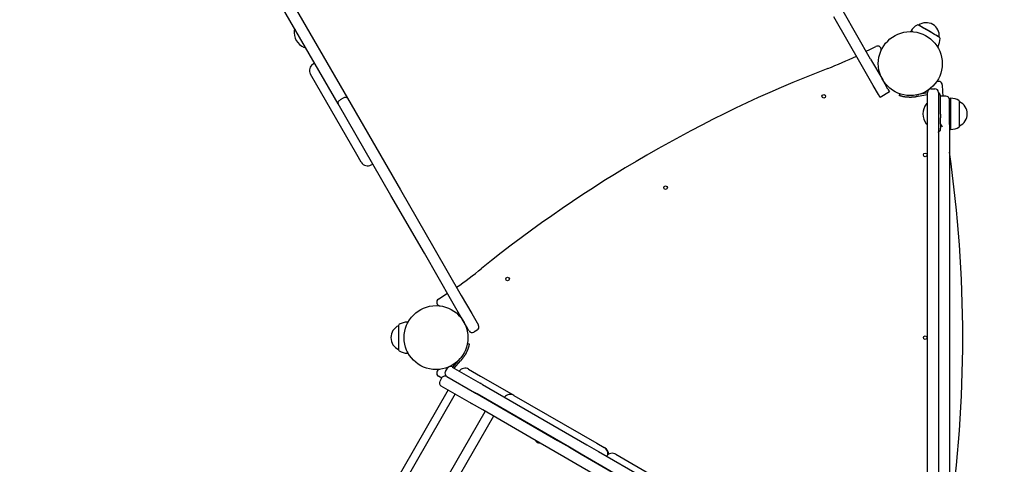
# Model space of a CAD drawing. Extents: x 620 to 7387, y 542 to 7690.
# Drawn here: x 4397 to 5476, y 4314 to 4800 of the extents above; entities that cross this region are included whole.
import ezdxf

# ---------------------------------------------------------------- set-up
doc = ezdxf.new("R2010")
doc.units = 0
doc.linetypes.add('DOT', pattern=[6.35, 0, -6.35])
doc.layers.add('LAYER01', color=7, linetype='Continuous')
doc.layers.add('LAYER10', color=7, linetype='Continuous')

msp = doc.modelspace()

# ---------------------------------------------------------------- linework, layer by layer
at = {"layer": 'LAYER01', "color": 7, "linetype": 'Continuous'}
for p, q in [((4745.9, 4708.2, 0), (4589.8, 4978.7, 0)), ((4600.2, 4984.7, 0), (4756.3, 4714.2, 0)), ((5319.2, 4751.2, 0), (5289.1, 4803.5, 0)), ((5329.6, 4757.2, 0), (5299.5, 4809.5, 0)), ((5381.9, 4794.4, 0), (5381.9, 4794.4, 0)), ((5382.2, 4794.2, 0), (5382.2, 4794.2, 0)), ((4698.6, 4789.3, 0), (4698.1, 4789.1, 0)), ((5373, 4787.2, 0), (5373, 4787.2, 0)), ((5374.1, 4787.7, 0), (5373.8, 4787.2, 0)), ((5374, 4788, 0), (5374.1, 4787.7, 0)), ((5374, 4788, 0), (5374, 4788, 0)), ((5374.1, 4787.7, 0), (5374.1, 4787.7, 0)), ((5404.7, 4781.2, 0), (5404.7, 4781.2, 0)), ((4709.1, 4770, 0), (4709.6, 4770.3, 0)), ((5402.8, 4770.5, 0), (5403.1, 4770.9, 0)), ((5403.1, 4770.9, 0), (5403.4, 4771, 0)), ((5403.3, 4769.7, 0), (5403.3, 4769.8, 0)), ((4720.3, 4752.6, 0), (4718.6, 4751.6, 0)), ((5332.4, 4728.4, 0), (5319.2, 4751.2, 0)), ((5329.6, 4757.2, 0), (5342.8, 4734.4, 0)), ((4766.5, 4652.7, 0), (4715.6, 4740.7, 0)), ((5338.2, 4718.4, 0), (5332.4, 4728.4, 0)), ((5348.6, 4724.4, 0), (5342.8, 4734.4, 0)), ((5340.1, 4715.2, 0), (5338.2, 4718.4, 0)), ((5350.4, 4721.2, 0), (5340.1, 4715.2, 0)), ((5348.6, 4724.4, 0), (5350.4, 4721.2, 0)), ((5361.5, 4719.2, 0), (5360.8, 4717.3, 0)), ((5392, 4718.2, 0), (5381.6, 4716.2, 0)), ((5392, 4720.2, 0), (5382.4, 4718.4, 0)), ((5392, 4686.8, 0), (5392, 4720.7, 0)), ((5396, 4724.7, 0), (5400, 4724.7, 0)), ((5404, 4720.7, 0), (5404, 4686.8, 0)), ((5406, 4696.9, 0), (5406, 4716.8, 0)), ((5412, 4716.6, 0), (5406, 4716.6, 0)), ((4803.9, 4607.9, 0), (4745.9, 4708.2, 0)), ((4751.6, 4714.4, 0), (4748.2, 4712.4, 0)), ((4756.3, 4714.2, 0), (4814.2, 4613.9, 0)), ((5391.5, 4708.2, 0), (5391, 4708.2, 0)), ((5416.5, 4713.9, 0), (5416, 4713.6, 0)), ((5417.2, 4713.9, 0), (5416.5, 4713.9, 0)), ((5417.5, 4714.2, 0), (5417.2, 4713.9, 0)), ((5427, 4710.2, 0), (5427, 4710.2, 0)), ((5391, 4686.2, 0), (5391.5, 4686.2, 0)), ((5406, 4685.9, 0), (5406, 4686.2, 0)), ((5427, 4684.2, 0), (5427, 4684.2, 0)), ((5416, 4680.7, 0), (5416.5, 4680.4, 0)), ((5416.5, 4680.4, 0), (5417.2, 4680.4, 0)), ((5417.2, 4680.4, 0), (5417.5, 4680.2, 0)), ((4771.4, 4644.2, 0), (4766.5, 4652.7, 0)), ((4782.3, 4641.2, 0), (4784.1, 4642.2, 0)), ((4840.5, 4544.5, 0), (4803.9, 4607.9, 0)), ((4814.2, 4613.9, 0), (4850.9, 4550.5, 0)), ((4870.6, 4492.2, 0), (4840.5, 4544.5, 0)), ((4850.9, 4550.5, 0), (4881, 4498.2, 0)), ((4882.1, 4472.5, 0), (4870.6, 4492.2, 0)), ((4881, 4498.2, 0), (4892.5, 4478.5, 0)), ((4892.5, 4478.5, 0), (4898.3, 4468.4, 0)), ((4822.1, 4469, 0), (4821.8, 4469.2, 0)), ((4822.6, 4469, 0), (4822.1, 4469, 0)), ((4887.9, 4462.4, 0), (4882.1, 4472.5, 0)), ((4898.3, 4468.4, 0), (4899.8, 4465.7, 0)), ((4812.3, 4465.2, 0), (4812.3, 4465.2, 0)), ((4889.4, 4459.7, 0), (4887.9, 4462.4, 0)), ((4898.4, 4460.2, 0), (4894.9, 4458.2, 0)), ((4887.7, 4445.6, 0), (4889.7, 4445.3, 0)), ((4812.3, 4439.2, 0), (4812.3, 4439.2, 0)), ((4812.3, 4438.9, 0), (4812.3, 4438.9, 0)), ((4821.8, 4435.2, 0), (4822.1, 4435.5, 0)), ((4821.8, 4435.2, 0), (4821.8, 4435.2, 0)), ((4822.1, 4435.5, 0), (4822.6, 4435.5, 0)), ((4822.1, 4435.5, 0), (4822.1, 4435.5, 0)), ((4871.6, 4419.8, 0), (4877.9, 4427.1, 0)), ((4873.3, 4418.8, 0), (4880.2, 4426.7, 0)), ((4863.7, 4415.1, 0), (4865.7, 4418.6, 0)), ((4871.1, 4420, 0), (4901.6, 4402.4, 0)), ((4889, 4417.7, 0), (4902.1, 4410.1, 0)), ((4859.5, 4407.9, 0), (4855.9, 4410.1, 0)), ((4857.7, 4404.7, 0), (4859.7, 4408.2, 0)), ((4865.1, 4409.6, 0), (4895.6, 4392, 0)), ((4902.1, 4410.1, 0), (4938.5, 4389.1, 0)), ((4866.6, 4394.9, 0), (4439.1, 3654.4, 0)), ((4889.6, 4381.6, 0), (4859.1, 4399.2, 0)), ((4874.3, 4390.5, 0), (4446.5, 3649.5, 0)), ((4938.7, 4389, 0), (5029.7, 4336.5, 0)), ((4477.2, 3626.7, 0), (4907.2, 4371.5, 0)), ((4916.3, 4366.2, 0), (4485.8, 3620.5, 0)), ((5029.7, 4336.5, 0), (5037.7, 4331.8, 0)), ((5037.7, 4331.8, 0), (5038.4, 4331.4, 0)), ((5050.4, 4324.5, 0), (5092.4, 4300.3, 0))]:
    msp.add_line(p, q, dxfattribs=at)
for points in [[(5405, 4781.1), (5404.9, 4781.1), (5404.5, 4781.3), (5401.7, 4783), (5398.6, 4784.8), (5393.1, 4788), (5391.2, 4789.1), (5389.3, 4790.1), (5387.6, 4791.1), (5382.8, 4793.9), (5382.2, 4794.2), (5381.9, 4794.4)], [(5404.7, 4781.2), (5403.3, 4782), (5402.3, 4782.6), (5401.1, 4783.3), (5399.6, 4784.2), (5397.9, 4785.1), (5396.2, 4786.2), (5394.4, 4787.2), (5392.5, 4788.3), (5390.7, 4789.3), (5388.9, 4790.4), (5383.5, 4793.5), (5382.2, 4794.2)], [(5375.5, 4787.1), (5374, 4788)], [(5374.9, 4787.2), (5374.9, 4787.2), (5374.1, 4787.7)], [(5324.8, 4765.7), (5328.8, 4767.7), (5335.2, 4771.1)], [(5403.4, 4771), (5402.7, 4771.4), (5401.9, 4771.9)], [(5403.1, 4770.9), (5402.4, 4771.3), (5402.2, 4771.4)], [(5408.1, 4728.9), (5408.4, 4721.7), (5408.7, 4716.6)], [(5379.9, 4715.9), (5379.5, 4715.8), (5379.1, 4715.8), (5378.7, 4715.7), (5378.3, 4715.6), (5377.9, 4715.6), (5377.5, 4715.5), (5377.1, 4715.5), (5376.7, 4715.4), (5376.3, 4715.4), (5375.9, 4715.3), (5375.5, 4715.3), (5375.1, 4715.3), (5374.7, 4715.3), (5374.4, 4715.3), (5374, 4715.2), (5373.6, 4715.2), (5373.2, 4715.2), (5372.8, 4715.2), (5372.5, 4715.2), (5372.1, 4715.2), (5371.7, 4715.3), (5371.4, 4715.3), (5371, 4715.3), (5370.7, 4715.3), (5370.3, 4715.3), (5370, 4715.4), (5369.6, 4715.4), (5369.3, 4715.4), (5369, 4715.4), (5368.6, 4715.5), (5368.3, 4715.5), (5368, 4715.6), (5367.7, 4715.6), (5367.4, 4715.6), (5367.1, 4715.7), (5366.8, 4715.7), (5366.6, 4715.8), (5366.3, 4715.8), (5366, 4715.9), (5365.7, 4715.9), (5365.5, 4716), (5365.2, 4716), (5365, 4716.1), (5364.8, 4716.1), (5364.5, 4716.2), (5364.3, 4716.3), (5364.1, 4716.3), (5363.9, 4716.4), (5363.7, 4716.4), (5363.5, 4716.5), (5363.3, 4716.5), (5363.1, 4716.6), (5362.9, 4716.6), (5362.7, 4716.7), (5362.6, 4716.7), (5362.4, 4716.8), (5362.2, 4716.8), (5362.1, 4716.9), (5361.9, 4716.9), (5361.8, 4717), (5361.6, 4717), (5361.5, 4717), (5361.4, 4717.1), (5361.3, 4717.1), (5361.2, 4717.1), (5361.1, 4717.2), (5361, 4717.2), (5361, 4717.2), (5360.9, 4717.2), (5360.9, 4717.2), (5360.9, 4717.3), (5360.8, 4717.3)], [(5379.5, 4717.8), (5382.4, 4718.4)], [(5381.6, 4716.2), (5379.9, 4715.9)], [(5416, 4685.4), (5416, 4687.1), (5416, 4691.3), (5416, 4696), (5416, 4700.8), (5416, 4703.1), (5416, 4705.2), (5416, 4707.2), (5416, 4711.8), (5416, 4712.8), (5416, 4713.4), (5416, 4713.6)], [(5416.5, 4713.9), (5416.5, 4713.7), (5416.5, 4713), (5416.5, 4709.2), (5416.5, 4705.4), (5416.5, 4703.2), (5416.5, 4700.8), (5416.5, 4698.4), (5416.5, 4696), (5416.5, 4693.5), (5416.5, 4691.2), (5416.5, 4689), (5416.5, 4682.3), (5416.5, 4680.7), (5416.5, 4680.4)], [(5417.2, 4680.4), (5417.2, 4680.4), (5417.2, 4681.3), (5417.2, 4682.3), (5417.2, 4685.1), (5417.2, 4686.9), (5417.2, 4693.5), (5417.2, 4698.4), (5417.2, 4700.8), (5417.2, 4703.2), (5417.2, 4709.2), (5417.2, 4710.8), (5417.2, 4712.1), (5417.2, 4713), (5417.2, 4713.9)], [(5417.5, 4680.2), (5417.5, 4680.2), (5417.5, 4680.5), (5417.5, 4686.8), (5417.5, 4688.9), (5417.5, 4691.1), (5417.5, 4695.9), (5417.5, 4700.9), (5417.5, 4705.5), (5417.5, 4709.4), (5417.5, 4711), (5417.5, 4712.3), (5417.5, 4713.9), (5417.5, 4714.2), (5417.5, 4714.2)], [(5427, 4683.9), (5427, 4683.9), (5427, 4684.3), (5427, 4685), (5427, 4687.4), (5427, 4689), (5427, 4695), (5427, 4699.4), (5427, 4705.4), (5427, 4708.3), (5427, 4709.4), (5427, 4710.1), (5427, 4710.4), (5427, 4710.5)], [(5427, 4684.2), (5427, 4684.8), (5427, 4685.6), (5427, 4688.1), (5427, 4689.7), (5427, 4702), (5427, 4705.7), (5427, 4709.9), (5427, 4710.2), (5427, 4710.2)], [(5406, 4696.9), (5406, 4692.9)], [(5392, 4662.7), (5392, 4665.7), (5392, 4680.7), (5392, 4683.8), (5392, 4686.8)], [(5404, 4686.8), (5404, 4683.8), (5404, 4680.7), (5404, 4665.7), (5404, 4662.7)], [(5406, 4686.2), (5406, 4691.2), (5406, 4692.9)], [(5406, 4686.2), (5406.1, 4685.9), (5406.3, 4685.7), (5406.4, 4685.5), (5406.6, 4685.3), (5406.7, 4685), (5406.9, 4684.8), (5407, 4684.7), (5407.2, 4684.5), (5407.3, 4684.3), (5407.4, 4684.2), (5407.5, 4684), (5407.6, 4683.9), (5407.7, 4683.8), (5407.8, 4683.7), (5407.9, 4683.6), (5408, 4683.5)], [(5406, 4685.9), (5406, 4683.8), (5406, 4681.7)], [(5416, 4685.4), (5416, 4681), (5416, 4675.2), (5416, 4669.1), (5416, 4666.1), (5416, 4663.1)], [(5404, 4676.8), (5404, 4676.9), (5404, 4677), (5404, 4677.1), (5404.1, 4677.2), (5404.1, 4677.4), (5404.2, 4677.5), (5404.2, 4677.6), (5404.3, 4677.7), (5404.4, 4677.8), (5404.4, 4677.9), (5404.5, 4678), (5404.6, 4678.1), (5404.7, 4678.2), (5404.8, 4678.3), (5404.9, 4678.4), (5405, 4678.5), (5405.2, 4678.6), (5405.3, 4678.6), (5405.4, 4678.7), (5405.5, 4678.8), (5405.6, 4678.9), (5405.7, 4679), (5405.8, 4679), (5406, 4679.1)], [(5406, 4679.1), (5406, 4680.1), (5406, 4681.7)], [(5392, 4241.8), (5392, 4279.6), (5392, 4317.7), (5392, 4336.8), (5392, 4413.7), (5392, 4433), (5392, 4452.2), (5392, 4510), (5392, 4567.6), (5392, 4605.9), (5392, 4624.9), (5392, 4662.7)], [(5404, 4662.7), (5404, 4624.9), (5404, 4586.8), (5404, 4567.6), (5404, 4490.8), (5404, 4452.2), (5404, 4433), (5404, 4336.8), (5404, 4298.6), (5404, 4279.6), (5404, 4241.8)], [(5416, 4663.1), (5416, 4632.6), (5416, 4601.7), (5416, 4586.2), (5416, 4554.9), (5416, 4523.3), (5416, 4507.5), (5416, 4491.6), (5416, 4475.8), (5416, 4459.9), (5416, 4444), (5416, 4428.1), (5416, 4412.2), (5416, 4396.4), (5416, 4380.6), (5416, 4349), (5416, 4333.3), (5416, 4317.7), (5416, 4302.1), (5416, 4271.3), (5416, 4256), (5416, 4240.8)], [(4855.9, 4494.3), (4862, 4498.2), (4865.8, 4500.7)], [(4821.8, 4469.2), (4821.8, 4469.2), (4821.8, 4468.4), (4821.8, 4467.5)], [(4822.1, 4469), (4822.1, 4468)], [(4812.3, 4465.5), (4812.3, 4461.7), (4812.3, 4460), (4812.3, 4458.2), (4812.3, 4454), (4812.3, 4451.8), (4812.3, 4445.5), (4812.3, 4443.7), (4812.3, 4442.1), (4812.3, 4438.9)], [(4812.3, 4465.2), (4812.3, 4457.4), (4812.3, 4455.4), (4812.3, 4453.3), (4812.3, 4451.1), (4812.3, 4449), (4812.3, 4447), (4812.3, 4445.1), (4812.3, 4443.4), (4812.3, 4439.4), (4812.3, 4439.2)], [(4821.8, 4437), (4821.8, 4435.2)], [(4822.1, 4436.5), (4822.1, 4435.5)], [(4889.7, 4445.3), (4889.7, 4445.2), (4889.7, 4445.2), (4889.7, 4445.2), (4889.7, 4445.2), (4889.7, 4445.1), (4889.6, 4445.1), (4889.6, 4445), (4889.6, 4445), (4889.6, 4444.9), (4889.6, 4444.8), (4889.6, 4444.7), (4889.6, 4444.7), (4889.5, 4444.5), (4889.5, 4444.4), (4889.5, 4444.3), (4889.5, 4444.2), (4889.4, 4444), (4889.4, 4443.9), (4889.3, 4443.7), (4889.3, 4443.6), (4889.3, 4443.4), (4889.2, 4443.2), (4889.2, 4443), (4889.1, 4442.8), (4889.1, 4442.6), (4889, 4442.4), (4889, 4442.2), (4888.9, 4442), (4888.8, 4441.8), (4888.8, 4441.5), (4888.7, 4441.3), (4888.6, 4441.1), (4888.5, 4440.8), (4888.4, 4440.5), (4888.4, 4440.3), (4888.3, 4440), (4888.2, 4439.7), (4888.1, 4439.5), (4888, 4439.2), (4887.9, 4438.9), (4887.7, 4438.6), (4887.6, 4438.3), (4887.5, 4438), (4887.4, 4437.7), (4887.2, 4437.4), (4887.1, 4437.1), (4887, 4436.8), (4886.8, 4436.5), (4886.7, 4436.2), (4886.5, 4435.9), (4886.4, 4435.5), (4886.2, 4435.2), (4886, 4434.9), (4885.8, 4434.6), (4885.7, 4434.2), (4885.5, 4433.9), (4885.3, 4433.6), (4885.1, 4433.2), (4884.9, 4432.9), (4884.6, 4432.5), (4884.4, 4432.1), (4884.2, 4431.8), (4883.9, 4431.4), (4883.7, 4431.1), (4883.4, 4430.7), (4883.1, 4430.3), (4882.8, 4429.9), (4882.6, 4429.6), (4882.3, 4429.2), (4882, 4428.8), (4881.7, 4428.4), (4881.3, 4428.1)], [(4877.9, 4427.1), (4879.8, 4429.4)], [(4881.3, 4428.1), (4880.2, 4426.7)], [(4904.2, 4400.9), (4902.9, 4401.7), (4902.6, 4401.8), (4901.6, 4402.4)], [(4898.2, 4390.6), (4897.9, 4390.7), (4897.6, 4390.9), (4896.9, 4391.3), (4896.6, 4391.5), (4895.6, 4392)], [(4895.6, 4392), (4896.6, 4391.5), (4897.2, 4391.1), (4897.6, 4390.9), (4897.9, 4390.7), (4898.2, 4390.6)], [(4904.2, 4400.9), (5018.4, 4335), (5031.4, 4327.5), (5097.1, 4289.6), (5110.2, 4282), (5123.4, 4274.4), (5136.6, 4266.8), (5149.7, 4259.2), (5162.8, 4251.6), (5175.9, 4244.1), (5188.9, 4236.5), (5201.9, 4229), (5214.8, 4221.6), (5240.5, 4206.8), (5265.8, 4192.1), (5278.4, 4184.9), (5290.8, 4177.7), (5303.1, 4170.6)], [(4889.6, 4381.6), (4890.6, 4381.1), (4890.9, 4380.9), (4891.6, 4380.5), (4892.2, 4380.2)], [(4898.2, 4390.6), (4986.5, 4339.6), (4999.4, 4332.1), (5012.4, 4324.6), (5064.7, 4294.4), (5117.4, 4264), (5130.6, 4256.4), (5169.9, 4233.7), (5182.9, 4226.1), (5195.9, 4218.7), (5208.8, 4211.2), (5234.5, 4196.4), (5259.8, 4181.7), (5272.4, 4174.5), (5284.8, 4167.3), (5297.1, 4160.2)], [(5297.1, 4160.2), (5284.8, 4167.3), (5272.4, 4174.5), (5259.8, 4181.7), (5221.7, 4203.8), (5208.8, 4211.2), (5195.9, 4218.7), (5182.9, 4226.1), (5156.8, 4241.2), (5130.6, 4256.4), (5117.4, 4264), (5077.9, 4286.8), (5012.4, 4324.6), (4999.4, 4332.1), (4898.2, 4390.6)], [(5291.1, 4149.8), (5278.8, 4156.9), (5266.4, 4164.1), (5253.8, 4171.3), (5215.7, 4193.4), (5202.8, 4200.8), (5189.9, 4208.3), (5176.9, 4215.8), (5163.9, 4223.3), (5137.7, 4238.4), (5124.6, 4246), (5111.4, 4253.6), (5006.4, 4314.2), (4993.4, 4321.7), (4967.6, 4336.6), (4904.5, 4373), (4892.2, 4380.2)], [(4965.6, 4336.9), (4965.4, 4337.2), (4964.9, 4338.2)]]:
    msp.add_lwpolyline(points, dxfattribs=at)
for centre, radius in [((5373, 4752.2, 0), 35), ((5278.2, 4716.4, 0), 2), ((5389.4, 4652.2, 0), 2), ((5104.9, 4616.4, 0), 2), ((4931.7, 4516.4, 0), 2), ((4853.3, 4452.2, 0), 35), ((5389.4, 4452.2, 0), 2)]:
    msp.add_circle(centre, radius, dxfattribs=at)
for centre, radius, start, end in [((5388.7, 4779.5, 0), 17, 118.927, 150), ((5381.2, 4793.1, 0), 1.5, 60.9199, 118.927), ((5390.6, 4782.8, 0), 14.2, 353.643, 126.357), ((4717.8, 4787, 0), 20, 175.0798, 208.1018), ((4698.4, 4788.6, 0), 0.5, 120, 175.0798), ((4698.8, 4788.9, 0), 0.5, 30, 120), ((5404.2, 4779.8, 0), 1.5, 1.073, 59.0801), ((4717.1, 4788.1, 0), 20, 211.8982, 244.9202), ((4708.9, 4770.5, 0), 0.5, 244.9202, 300), ((4709.3, 4770.7, 0), 0.5, 300, 30), ((5337.1, 4767.5, 0), 4, 336.898, 118.1478), ((5388.7, 4779.5, 0), 17, 330, 1.073), ((5111.1, 5189.9, 0), 475, 291.1575, 295.2824), ((4722.6, 4744.7, 0), 8, 120, 210), ((5796.9, 3418, 0), 1425, 111.1575, 128.8425), ((5404.1, 4728.8, 0), 4, 1.8522, 143.102), ((5396, 4720.7, 0), 4, 90, 180), ((5400, 4720.7, 0), 4, 0, 90), ((5401, 4716.8, 0), 5, 0, 53.1549), ((5412, 4712.6, 0), 4, 0, 90), ((5406.9, 4696.5, 0), 20, 145.0798, 178.1018), ((5391, 4707.7, 0), 0.5, 90, 145.0798), ((5391.5, 4707.7, 0), 0.5, 0, 90), ((5417.5, 4697.2, 0), 17, 58.927, 90), ((5425.5, 4710.5, 0), 1.5, 0.9199, 58.927), ((5421.3, 4697.2, 0), 14.2, 293.643, 66.357), ((5406.9, 4697.8, 0), 20, 181.8982, 214.9202), ((5391, 4686.7, 0), 0.5, 214.9202, 270), ((5391.5, 4686.7, 0), 0.5, 270, 0), ((5425.5, 4683.9, 0), 1.5, 301.073, 359.0801), ((5417.5, 4697.2, 0), 17, 270, 301.073), ((4005.5, 4452.2, 0), 1425, 351.8136, 8.1864), ((4778.3, 4648.2, 0), 8, 210, 300), ((4605.2, 4897.8, 0), 475, 304.7176, 308.8425), ((4858, 4490.9, 0), 4, 121.8522, 263.102), ((4821.8, 4452.2, 0), 17, 90, 121.073), ((4818, 4452.2, 0), 14.2, 113.643, 246.357), ((4813.8, 4465.5, 0), 1.5, 121.073, 179.0801), ((4892.9, 4461.7, 0), 4, 210, 300), ((4896.4, 4463.7, 0), 4, 300, 30), ((4813.8, 4439, 0), 1.5, 180.9199, 238.927), ((4821.8, 4452.2, 0), 17, 238.927, 270), ((4858, 4413.5, 0), 4, 96.898, 238.1478), ((4867.1, 4413.1, 0), 4, 150, 240), ((4869.1, 4416.6, 0), 4, 60, 150), ((4885, 4410.7, 0), 8, 60, 142.0968), ((4861.1, 4402.7, 0), 4, 150, 240), ((4863.1, 4406.2, 0), 4, 60, 150), ((4934.7, 4382, 0), 8, 60, 142.0968), ((4966.3, 4341, 0), 4.18, 199.8009, 280.1988), ((5033.7, 4324.9, 0), 8, 353.9426, 60), ((5034.4, 4324.5, 0), 8, 359.9308, 60), ((5046.4, 4317.6, 0), 8, 60, 142.0968)]:
    msp.add_arc(centre, radius, start, end, dxfattribs=at)
for centre, start_param, end_param in [((4749.4, 4710.2, 0), 1.570796, 3.141593), ((4752.9, 4712.2, 0), 0, 1.570796)]:
    msp.add_ellipse(centre, major_axis=(3.46, 2), ratio=0.623446, start_param=start_param, end_param=end_param, dxfattribs=at)
at = {"layer": 'LAYER10', "color": 7, "linetype": 'DOT'}
msp.add_lwpolyline([(3732.8, 4994.4), (4231.3, 4131, 1), (5963.4, 5131), (5464.9, 5994.4, 1)], format="xyb", close=True, dxfattribs=at)

doc.saveas('drawing.dxf')
